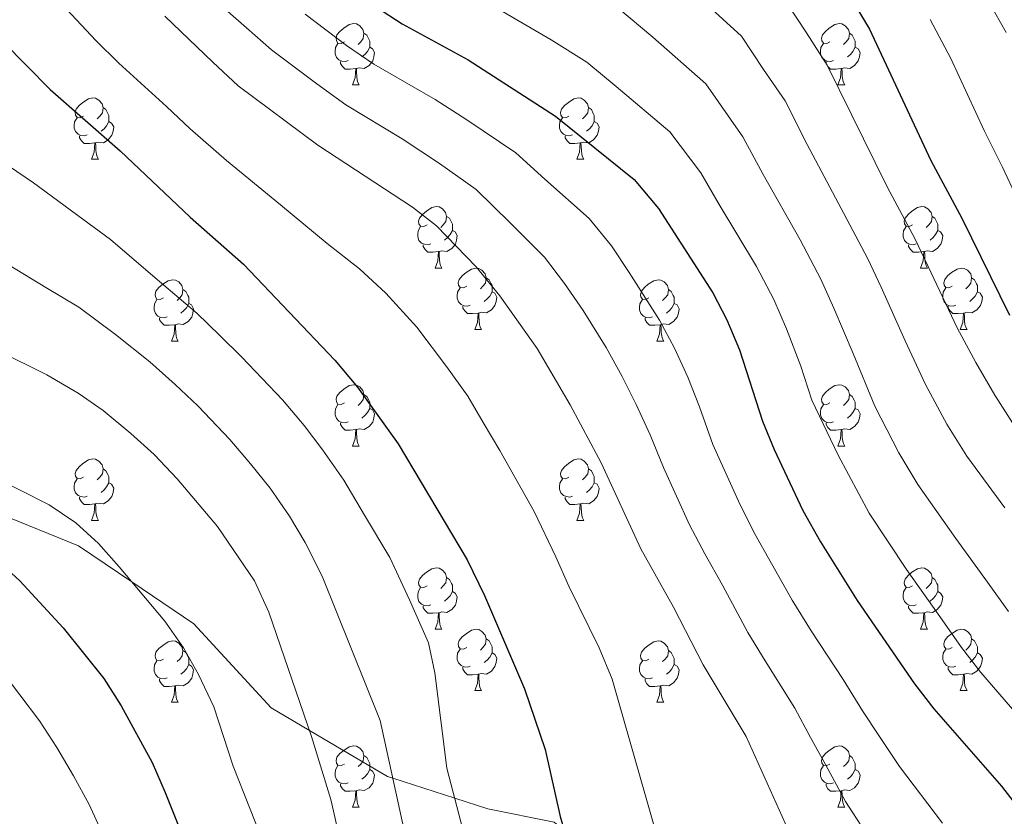
# Model space of a CAD drawing. Extents: x 619241 to 623748, y 789443 to 792493.
# Drawn here: x 622520 to 622681, y 790170 to 790300 of the extents above; entities that cross this region are included whole.
import ezdxf

# ---------------------------------------------------------------- set-up
doc = ezdxf.new("R2010")
doc.units = 0
doc.header["$MEASUREMENT"] = 0
doc.linetypes.add('DGN Style 3', pattern=[55.032376, 39.30884, -15.723536])
for name, color, linetype in [('Nivel 21', 7, 'Continuous'), ('Nivel 36', 7, 'Continuous'), ('Nivel 4', 7, 'Continuous'), ('Nivel 5', 7, 'Continuous'), ('Nivel 61', 7, 'Continuous'), ('Nivel 63', 7, 'Continuous')]:
    doc.layers.add(name, color=color, linetype=linetype)

msp = doc.modelspace()

# ---------------------------------------------------------------- linework, layer by layer
at = {"layer": 'Nivel 21', "color": 19, "linetype": 'DGN Style 3', "lineweight": 0}
msp.add_polyline3d([(622500.221, 790226.275, 320.689), (622529.345, 790214.469, 320.173), (622538.064, 790208.568, 320), (622548.15, 790201.742, 319.278), (622560.82, 790187.979, 316.485), (622567.072, 790184.297, 315), (622579.807, 790176.797, 310.392), (622580.693, 790176.511, 310), (622590.799, 790173.244, 305), (622596.224, 790171.491, 302.736), (622607.06, 790169.344, 298.348), (622615.606, 790162.079, 296.973), (622624.872, 790152.411, 296.629), (622631.649, 790136.739, 296.286), (622636.779, 790116.625, 296.629), (622646.069, 790097.276, 296.629), (622655.199, 790084.305, 297.317), (622657.033, 790072.689, 298.348), (622657.72, 790054.223, 302.129), (622656.868, 790035.717, 303.847), (622659.534, 790017.301, 303.847), (622667.21, 789992.19, 305.566), (622680.008, 789973.37, 304.535), (622700.561, 789943.744, 308.315)], dxfattribs=at)
at = {"layer": 'Nivel 36', "color": 92, "linetype": 'Continuous', "lineweight": 0, "flags": 128}
for points in [[(622572.789, 790296.803), (622572.259, 790296.538), (622571.729, 790296.593), (622571.464, 790296.963), (622571.409, 790297.388), (622571.569, 790297.908), (622572.049, 790298.503), (622572.684, 790299.033), (622573.584, 790299.618), (622574.329, 790299.778), (622574.754, 790299.723), (622575.284, 790299.408), (622575.814, 790298.823), (622575.974, 790298.183), (622575.864, 790297.333), (622575.439, 790296.803), (622575.019, 790296.378)], [(622652.116, 790296.803), (622651.586, 790296.538), (622651.056, 790296.593), (622650.791, 790296.963), (622650.736, 790297.388), (622650.896, 790297.908), (622651.376, 790298.503), (622652.011, 790299.033), (622652.911, 790299.618), (622653.656, 790299.778), (622654.081, 790299.723), (622654.611, 790299.408), (622655.141, 790298.823), (622655.301, 790298.183), (622655.191, 790297.333), (622654.766, 790296.803), (622654.346, 790296.378)], [(622575.974, 790298.183), (622576.449, 790297.868), (622576.764, 790297.228), (622576.924, 790296.908), (622576.924, 790296.328), (622576.924, 790295.903), (622576.554, 790295.213), (622576.134, 790294.733), (622575.654, 790294.313)], [(622655.301, 790298.183), (622655.776, 790297.868), (622656.091, 790297.228), (622656.251, 790296.908), (622656.251, 790296.328), (622656.251, 790295.903), (622655.881, 790295.213), (622655.461, 790294.733), (622654.981, 790294.313)], [(622573.374, 790293.723), (622572.949, 790293.563), (622572.364, 790293.623), (622571.889, 790293.833), (622571.464, 790294.258), (622571.249, 790294.843), (622571.249, 790295.263), (622571.304, 790295.848), (622571.729, 790296.538)], [(622652.701, 790293.723), (622652.276, 790293.563), (622651.691, 790293.623), (622651.216, 790293.833), (622650.791, 790294.258), (622650.576, 790294.843), (622650.576, 790295.263), (622650.631, 790295.848), (622651.056, 790296.538)], [(622576.924, 790295.903), (622577.379, 790295.653), (622577.724, 790295.038), (622577.614, 790294.313), (622577.404, 790293.673), (622576.819, 790292.933), (622576.024, 790292.453), (622575.174, 790292.558), (622574.744, 790292.428)], [(622656.251, 790295.903), (622656.706, 790295.653), (622657.051, 790295.038), (622656.941, 790294.313), (622656.731, 790293.673), (622656.146, 790292.933), (622655.351, 790292.453), (622654.501, 790292.558), (622654.071, 790292.428)], [(622574.634, 790292.428), (622573.744, 790292.343), (622572.899, 790292.343), (622572.474, 790292.773), (622572.154, 790293.248), (622572.154, 790293.563)], [(622653.961, 790292.428), (622653.071, 790292.343), (622652.226, 790292.343), (622651.801, 790292.773), (622651.481, 790293.248), (622651.481, 790293.563)], [(622574.089, 790289.743), (622574.524, 790290.903), (622574.634, 790292.428), (622574.744, 790292.428), (622574.779, 790291.843), (622574.814, 790291.158), (622574.884, 790290.543), (622574.999, 790290.143), (622575.214, 790289.743)], [(622653.416, 790289.743), (622653.851, 790290.903), (622653.961, 790292.428), (622654.071, 790292.428), (622654.106, 790291.843), (622654.141, 790291.158), (622654.211, 790290.543), (622654.326, 790290.143), (622654.541, 790289.743)], [(622574.089, 790289.743), (622575.214, 790289.743)], [(622653.416, 790289.743), (622654.541, 790289.743)], [(622530.153, 790284.663), (622529.623, 790284.398), (622529.093, 790284.453), (622528.828, 790284.823), (622528.773, 790285.248), (622528.933, 790285.768), (622529.413, 790286.363), (622530.048, 790286.893), (622530.948, 790287.478), (622531.693, 790287.638), (622532.118, 790287.583), (622532.648, 790287.268), (622533.178, 790286.683), (622533.338, 790286.043), (622533.228, 790285.193), (622532.803, 790284.663), (622532.383, 790284.238)], [(622609.48, 790284.663), (622608.95, 790284.398), (622608.42, 790284.453), (622608.155, 790284.823), (622608.1, 790285.248), (622608.26, 790285.768), (622608.74, 790286.363), (622609.375, 790286.893), (622610.275, 790287.478), (622611.02, 790287.638), (622611.445, 790287.583), (622611.975, 790287.268), (622612.505, 790286.683), (622612.665, 790286.043), (622612.555, 790285.193), (622612.13, 790284.663), (622611.71, 790284.238)], [(622533.338, 790286.043), (622533.813, 790285.728), (622534.128, 790285.088), (622534.288, 790284.768), (622534.288, 790284.188), (622534.288, 790283.763), (622533.918, 790283.073), (622533.498, 790282.593), (622533.018, 790282.173)], [(622612.665, 790286.043), (622613.14, 790285.728), (622613.455, 790285.088), (622613.615, 790284.768), (622613.615, 790284.188), (622613.615, 790283.763), (622613.245, 790283.073), (622612.825, 790282.593), (622612.345, 790282.173)], [(622530.738, 790281.583), (622530.313, 790281.423), (622529.728, 790281.483), (622529.253, 790281.693), (622528.828, 790282.118), (622528.613, 790282.703), (622528.613, 790283.123), (622528.668, 790283.708), (622529.093, 790284.398)], [(622534.288, 790283.763), (622534.743, 790283.513), (622535.088, 790282.898), (622534.978, 790282.173), (622534.768, 790281.533), (622534.183, 790280.793), (622533.388, 790280.313), (622532.538, 790280.418), (622532.108, 790280.288)], [(622610.065, 790281.583), (622609.64, 790281.423), (622609.055, 790281.483), (622608.58, 790281.693), (622608.155, 790282.118), (622607.94, 790282.703), (622607.94, 790283.123), (622607.995, 790283.708), (622608.42, 790284.398)], [(622613.615, 790283.763), (622614.07, 790283.513), (622614.415, 790282.898), (622614.305, 790282.173), (622614.095, 790281.533), (622613.51, 790280.793), (622612.715, 790280.313), (622611.865, 790280.418), (622611.435, 790280.288)], [(622531.998, 790280.288), (622531.108, 790280.203), (622530.263, 790280.203), (622529.838, 790280.633), (622529.518, 790281.108), (622529.518, 790281.423)], [(622531.453, 790277.603), (622531.888, 790278.763), (622531.998, 790280.288), (622532.108, 790280.288), (622532.143, 790279.703), (622532.178, 790279.018), (622532.248, 790278.403), (622532.363, 790278.003), (622532.578, 790277.603)], [(622611.325, 790280.288), (622610.435, 790280.203), (622609.59, 790280.203), (622609.165, 790280.633), (622608.845, 790281.108), (622608.845, 790281.423)], [(622610.78, 790277.603), (622611.215, 790278.763), (622611.325, 790280.288), (622611.435, 790280.288), (622611.47, 790279.703), (622611.505, 790279.018), (622611.575, 790278.403), (622611.69, 790278.003), (622611.905, 790277.603)], [(622531.453, 790277.603), (622532.578, 790277.603)], [(622610.78, 790277.603), (622611.905, 790277.603)], [(622586.292, 790266.894), (622585.762, 790266.629), (622585.232, 790266.684), (622584.967, 790267.054), (622584.912, 790267.479), (622585.072, 790267.999), (622585.552, 790268.594), (622586.187, 790269.124), (622587.087, 790269.709), (622587.832, 790269.869), (622588.257, 790269.814), (622588.787, 790269.499), (622589.317, 790268.914), (622589.477, 790268.274), (622589.367, 790267.424), (622588.942, 790266.894), (622588.522, 790266.469)], [(622665.619, 790266.894), (622665.089, 790266.629), (622664.559, 790266.684), (622664.294, 790267.054), (622664.239, 790267.479), (622664.399, 790267.999), (622664.879, 790268.594), (622665.514, 790269.124), (622666.414, 790269.709), (622667.159, 790269.869), (622667.584, 790269.814), (622668.114, 790269.499), (622668.644, 790268.914), (622668.804, 790268.274), (622668.694, 790267.424), (622668.269, 790266.894), (622667.849, 790266.469)], [(622589.477, 790268.274), (622589.952, 790267.959), (622590.267, 790267.319), (622590.427, 790266.999), (622590.427, 790266.419), (622590.427, 790265.994), (622590.057, 790265.304), (622589.637, 790264.824), (622589.157, 790264.404)], [(622668.804, 790268.274), (622669.279, 790267.959), (622669.594, 790267.319), (622669.754, 790266.999), (622669.754, 790266.419), (622669.754, 790265.994), (622669.384, 790265.304), (622668.964, 790264.824), (622668.484, 790264.404)], [(622586.877, 790263.814), (622586.452, 790263.654), (622585.867, 790263.714), (622585.392, 790263.924), (622584.967, 790264.349), (622584.752, 790264.934), (622584.752, 790265.354), (622584.807, 790265.939), (622585.232, 790266.629)], [(622590.427, 790265.994), (622590.882, 790265.744), (622591.227, 790265.129), (622591.117, 790264.404), (622590.907, 790263.764), (622590.322, 790263.024), (622589.527, 790262.544), (622588.677, 790262.649), (622588.247, 790262.519)], [(622666.204, 790263.814), (622665.779, 790263.654), (622665.194, 790263.714), (622664.719, 790263.924), (622664.294, 790264.349), (622664.079, 790264.934), (622664.079, 790265.354), (622664.134, 790265.939), (622664.559, 790266.629)], [(622669.754, 790265.994), (622670.209, 790265.744), (622670.554, 790265.129), (622670.444, 790264.404), (622670.234, 790263.764), (622669.649, 790263.024), (622668.854, 790262.544), (622668.004, 790262.649), (622667.574, 790262.519)], [(622588.137, 790262.519), (622587.247, 790262.434), (622586.402, 790262.434), (622585.977, 790262.864), (622585.657, 790263.339), (622585.657, 790263.654)], [(622587.592, 790259.834), (622588.027, 790260.994), (622588.137, 790262.519), (622588.247, 790262.519), (622588.282, 790261.934), (622588.317, 790261.249), (622588.387, 790260.634), (622588.502, 790260.234), (622588.717, 790259.834)], [(622667.464, 790262.519), (622666.574, 790262.434), (622665.729, 790262.434), (622665.304, 790262.864), (622664.984, 790263.339), (622664.984, 790263.654)], [(622666.919, 790259.834), (622667.354, 790260.994), (622667.464, 790262.519), (622667.574, 790262.519), (622667.609, 790261.934), (622667.644, 790261.249), (622667.714, 790260.634), (622667.829, 790260.234), (622668.044, 790259.834)], [(622587.592, 790259.834), (622588.717, 790259.834)], [(622592.767, 790256.859), (622592.237, 790256.594), (622591.707, 790256.649), (622591.442, 790257.019), (622591.387, 790257.444), (622591.547, 790257.964), (622592.027, 790258.559), (622592.662, 790259.089), (622593.562, 790259.674), (622594.307, 790259.834), (622594.732, 790259.779), (622595.262, 790259.464), (622595.792, 790258.879), (622595.952, 790258.239), (622595.842, 790257.389), (622595.417, 790256.859), (622594.997, 790256.434)], [(622666.919, 790259.834), (622668.044, 790259.834)], [(622672.094, 790256.859), (622671.564, 790256.594), (622671.034, 790256.649), (622670.769, 790257.019), (622670.714, 790257.444), (622670.874, 790257.964), (622671.354, 790258.559), (622671.989, 790259.089), (622672.889, 790259.674), (622673.634, 790259.834), (622674.059, 790259.779), (622674.589, 790259.464), (622675.119, 790258.879), (622675.279, 790258.239), (622675.169, 790257.389), (622674.744, 790256.859), (622674.324, 790256.434)], [(622543.212, 790254.954), (622542.682, 790254.689), (622542.152, 790254.744), (622541.887, 790255.114), (622541.832, 790255.539), (622541.992, 790256.059), (622542.472, 790256.654), (622543.107, 790257.184), (622544.007, 790257.769), (622544.752, 790257.929), (622545.177, 790257.874), (622545.707, 790257.559), (622546.237, 790256.974), (622546.397, 790256.334), (622546.287, 790255.484), (622545.862, 790254.954), (622545.442, 790254.529)], [(622595.952, 790258.239), (622596.427, 790257.924), (622596.742, 790257.284), (622596.902, 790256.964), (622596.902, 790256.384), (622596.902, 790255.959), (622596.532, 790255.269), (622596.112, 790254.789), (622595.632, 790254.369)], [(622622.539, 790254.954), (622622.009, 790254.689), (622621.479, 790254.744), (622621.214, 790255.114), (622621.159, 790255.539), (622621.319, 790256.059), (622621.799, 790256.654), (622622.434, 790257.184), (622623.334, 790257.769), (622624.079, 790257.929), (622624.504, 790257.874), (622625.034, 790257.559), (622625.564, 790256.974), (622625.724, 790256.334), (622625.614, 790255.484), (622625.189, 790254.954), (622624.769, 790254.529)], [(622675.279, 790258.239), (622675.754, 790257.924), (622676.069, 790257.284), (622676.229, 790256.964), (622676.229, 790256.384), (622676.229, 790255.959), (622675.859, 790255.269), (622675.439, 790254.789), (622674.959, 790254.369)], [(622546.397, 790256.334), (622546.872, 790256.019), (622547.187, 790255.379), (622547.347, 790255.059), (622547.347, 790254.479), (622547.347, 790254.054), (622546.977, 790253.364), (622546.557, 790252.884), (622546.077, 790252.464)], [(622593.352, 790253.779), (622592.927, 790253.619), (622592.342, 790253.679), (622591.867, 790253.889), (622591.442, 790254.314), (622591.227, 790254.899), (622591.227, 790255.319), (622591.282, 790255.904), (622591.707, 790256.594)], [(622625.724, 790256.334), (622626.199, 790256.019), (622626.514, 790255.379), (622626.674, 790255.059), (622626.674, 790254.479), (622626.674, 790254.054), (622626.304, 790253.364), (622625.884, 790252.884), (622625.404, 790252.464)], [(622672.679, 790253.779), (622672.254, 790253.619), (622671.669, 790253.679), (622671.194, 790253.889), (622670.769, 790254.314), (622670.554, 790254.899), (622670.554, 790255.319), (622670.609, 790255.904), (622671.034, 790256.594)], [(622543.797, 790251.874), (622543.372, 790251.714), (622542.787, 790251.774), (622542.312, 790251.984), (622541.887, 790252.409), (622541.672, 790252.994), (622541.672, 790253.414), (622541.727, 790253.999), (622542.152, 790254.689)], [(622596.902, 790255.959), (622597.357, 790255.709), (622597.702, 790255.094), (622597.592, 790254.369), (622597.382, 790253.729), (622596.797, 790252.989), (622596.002, 790252.509), (622595.152, 790252.614), (622594.722, 790252.484)], [(622623.124, 790251.874), (622622.699, 790251.714), (622622.114, 790251.774), (622621.639, 790251.984), (622621.214, 790252.409), (622620.999, 790252.994), (622620.999, 790253.414), (622621.054, 790253.999), (622621.479, 790254.689)], [(622676.229, 790255.959), (622676.684, 790255.709), (622677.029, 790255.094), (622676.919, 790254.369), (622676.709, 790253.729), (622676.124, 790252.989), (622675.329, 790252.509), (622674.479, 790252.614), (622674.049, 790252.484)], [(622547.347, 790254.054), (622547.802, 790253.804), (622548.147, 790253.189), (622548.037, 790252.464), (622547.827, 790251.824), (622547.242, 790251.084), (622546.447, 790250.604), (622545.597, 790250.709), (622545.167, 790250.579)], [(622594.612, 790252.484), (622593.722, 790252.399), (622592.877, 790252.399), (622592.452, 790252.829), (622592.132, 790253.304), (622592.132, 790253.619)], [(622626.674, 790254.054), (622627.129, 790253.804), (622627.474, 790253.189), (622627.364, 790252.464), (622627.154, 790251.824), (622626.569, 790251.084), (622625.774, 790250.604), (622624.924, 790250.709), (622624.494, 790250.579)], [(622673.939, 790252.484), (622673.049, 790252.399), (622672.204, 790252.399), (622671.779, 790252.829), (622671.459, 790253.304), (622671.459, 790253.619)], [(622545.057, 790250.579), (622544.167, 790250.494), (622543.322, 790250.494), (622542.897, 790250.924), (622542.577, 790251.399), (622542.577, 790251.714)], [(622594.067, 790249.799), (622594.502, 790250.959), (622594.612, 790252.484), (622594.722, 790252.484), (622594.757, 790251.899), (622594.792, 790251.214), (622594.862, 790250.599), (622594.977, 790250.199), (622595.192, 790249.799)], [(622624.384, 790250.579), (622623.494, 790250.494), (622622.649, 790250.494), (622622.224, 790250.924), (622621.904, 790251.399), (622621.904, 790251.714)], [(622673.394, 790249.799), (622673.829, 790250.959), (622673.939, 790252.484), (622674.049, 790252.484), (622674.084, 790251.899), (622674.119, 790251.214), (622674.189, 790250.599), (622674.304, 790250.199), (622674.519, 790249.799)], [(622544.512, 790247.894), (622544.947, 790249.054), (622545.057, 790250.579), (622545.167, 790250.579), (622545.202, 790249.994), (622545.237, 790249.309), (622545.307, 790248.694), (622545.422, 790248.294), (622545.637, 790247.894)], [(622594.067, 790249.799), (622595.192, 790249.799)], [(622623.839, 790247.894), (622624.274, 790249.054), (622624.384, 790250.579), (622624.494, 790250.579), (622624.529, 790249.994), (622624.564, 790249.309), (622624.634, 790248.694), (622624.749, 790248.294), (622624.964, 790247.894)], [(622673.394, 790249.799), (622674.519, 790249.799)], [(622544.512, 790247.894), (622545.637, 790247.894)], [(622623.839, 790247.894), (622624.964, 790247.894)], [(622572.789, 790237.811), (622572.259, 790237.546), (622571.729, 790237.601), (622571.464, 790237.971), (622571.409, 790238.396), (622571.569, 790238.916), (622572.049, 790239.511), (622572.684, 790240.041), (622573.584, 790240.626), (622574.329, 790240.786), (622574.754, 790240.731), (622575.284, 790240.416), (622575.814, 790239.831), (622575.974, 790239.191), (622575.864, 790238.341), (622575.439, 790237.811), (622575.019, 790237.386)], [(622652.116, 790237.811), (622651.586, 790237.546), (622651.056, 790237.601), (622650.791, 790237.971), (622650.736, 790238.396), (622650.896, 790238.916), (622651.376, 790239.511), (622652.011, 790240.041), (622652.911, 790240.626), (622653.656, 790240.786), (622654.081, 790240.731), (622654.611, 790240.416), (622655.141, 790239.831), (622655.301, 790239.191), (622655.191, 790238.341), (622654.766, 790237.811), (622654.346, 790237.386)], [(622575.974, 790239.191), (622576.449, 790238.876), (622576.764, 790238.236), (622576.924, 790237.916), (622576.924, 790237.336), (622576.924, 790236.911), (622576.554, 790236.221), (622576.134, 790235.741), (622575.654, 790235.321)], [(622655.301, 790239.191), (622655.776, 790238.876), (622656.091, 790238.236), (622656.251, 790237.916), (622656.251, 790237.336), (622656.251, 790236.911), (622655.881, 790236.221), (622655.461, 790235.741), (622654.981, 790235.321)], [(622573.374, 790234.731), (622572.949, 790234.571), (622572.364, 790234.631), (622571.889, 790234.841), (622571.464, 790235.266), (622571.249, 790235.851), (622571.249, 790236.271), (622571.304, 790236.856), (622571.729, 790237.546)], [(622576.924, 790236.911), (622577.379, 790236.661), (622577.724, 790236.046), (622577.614, 790235.321), (622577.404, 790234.681), (622576.819, 790233.941), (622576.024, 790233.461), (622575.174, 790233.566), (622574.744, 790233.436)], [(622652.701, 790234.731), (622652.276, 790234.571), (622651.691, 790234.631), (622651.216, 790234.841), (622650.791, 790235.266), (622650.576, 790235.851), (622650.576, 790236.271), (622650.631, 790236.856), (622651.056, 790237.546)], [(622656.251, 790236.911), (622656.706, 790236.661), (622657.051, 790236.046), (622656.941, 790235.321), (622656.731, 790234.681), (622656.146, 790233.941), (622655.351, 790233.461), (622654.501, 790233.566), (622654.071, 790233.436)], [(622574.634, 790233.436), (622573.744, 790233.351), (622572.899, 790233.351), (622572.474, 790233.781), (622572.154, 790234.256), (622572.154, 790234.571)], [(622653.961, 790233.436), (622653.071, 790233.351), (622652.226, 790233.351), (622651.801, 790233.781), (622651.481, 790234.256), (622651.481, 790234.571)], [(622574.089, 790230.751), (622574.524, 790231.911), (622574.634, 790233.436), (622574.744, 790233.436), (622574.779, 790232.851), (622574.814, 790232.166), (622574.884, 790231.551), (622574.999, 790231.151), (622575.214, 790230.751)], [(622653.416, 790230.751), (622653.851, 790231.911), (622653.961, 790233.436), (622654.071, 790233.436), (622654.106, 790232.851), (622654.141, 790232.166), (622654.211, 790231.551), (622654.326, 790231.151), (622654.541, 790230.751)], [(622574.089, 790230.751), (622575.214, 790230.751)], [(622653.416, 790230.751), (622654.541, 790230.751)], [(622530.153, 790225.671), (622529.623, 790225.406), (622529.093, 790225.461), (622528.828, 790225.831), (622528.773, 790226.256), (622528.933, 790226.776), (622529.413, 790227.371), (622530.048, 790227.901), (622530.948, 790228.486), (622531.693, 790228.646), (622532.118, 790228.591), (622532.648, 790228.276), (622533.178, 790227.691), (622533.338, 790227.051), (622533.228, 790226.201), (622532.803, 790225.671), (622532.383, 790225.246)], [(622609.48, 790225.671), (622608.95, 790225.406), (622608.42, 790225.461), (622608.155, 790225.831), (622608.1, 790226.256), (622608.26, 790226.776), (622608.74, 790227.371), (622609.375, 790227.901), (622610.275, 790228.486), (622611.02, 790228.646), (622611.445, 790228.591), (622611.975, 790228.276), (622612.505, 790227.691), (622612.665, 790227.051), (622612.555, 790226.201), (622612.13, 790225.671), (622611.71, 790225.246)], [(622533.338, 790227.051), (622533.813, 790226.736), (622534.128, 790226.096), (622534.288, 790225.776), (622534.288, 790225.196), (622534.288, 790224.771), (622533.918, 790224.081), (622533.498, 790223.601), (622533.018, 790223.181)], [(622612.665, 790227.051), (622613.14, 790226.736), (622613.455, 790226.096), (622613.615, 790225.776), (622613.615, 790225.196), (622613.615, 790224.771), (622613.245, 790224.081), (622612.825, 790223.601), (622612.345, 790223.181)], [(622530.738, 790222.591), (622530.313, 790222.431), (622529.728, 790222.491), (622529.253, 790222.701), (622528.828, 790223.126), (622528.613, 790223.711), (622528.613, 790224.131), (622528.668, 790224.716), (622529.093, 790225.406)], [(622610.065, 790222.591), (622609.64, 790222.431), (622609.055, 790222.491), (622608.58, 790222.701), (622608.155, 790223.126), (622607.94, 790223.711), (622607.94, 790224.131), (622607.995, 790224.716), (622608.42, 790225.406)], [(622534.288, 790224.771), (622534.743, 790224.521), (622535.088, 790223.906), (622534.978, 790223.181), (622534.768, 790222.541), (622534.183, 790221.801), (622533.388, 790221.321), (622532.538, 790221.426), (622532.108, 790221.296)], [(622613.615, 790224.771), (622614.07, 790224.521), (622614.415, 790223.906), (622614.305, 790223.181), (622614.095, 790222.541), (622613.51, 790221.801), (622612.715, 790221.321), (622611.865, 790221.426), (622611.435, 790221.296)], [(622531.998, 790221.296), (622531.108, 790221.211), (622530.263, 790221.211), (622529.838, 790221.641), (622529.518, 790222.116), (622529.518, 790222.431)], [(622611.325, 790221.296), (622610.435, 790221.211), (622609.59, 790221.211), (622609.165, 790221.641), (622608.845, 790222.116), (622608.845, 790222.431)], [(622531.453, 790218.611), (622531.888, 790219.771), (622531.998, 790221.296), (622532.108, 790221.296), (622532.143, 790220.711), (622532.178, 790220.026), (622532.248, 790219.411), (622532.363, 790219.011), (622532.578, 790218.611)], [(622610.78, 790218.611), (622611.215, 790219.771), (622611.325, 790221.296), (622611.435, 790221.296), (622611.47, 790220.711), (622611.505, 790220.026), (622611.575, 790219.411), (622611.69, 790219.011), (622611.905, 790218.611)], [(622531.453, 790218.611), (622532.578, 790218.611)], [(622610.78, 790218.611), (622611.905, 790218.611)], [(622586.292, 790207.902), (622585.762, 790207.637), (622585.232, 790207.692), (622584.967, 790208.062), (622584.912, 790208.487), (622585.072, 790209.007), (622585.552, 790209.602), (622586.187, 790210.132), (622587.087, 790210.717), (622587.832, 790210.877), (622588.257, 790210.822), (622588.787, 790210.507), (622589.317, 790209.922), (622589.477, 790209.282), (622589.367, 790208.432), (622588.942, 790207.902), (622588.522, 790207.477)], [(622665.619, 790207.902), (622665.089, 790207.637), (622664.559, 790207.692), (622664.294, 790208.062), (622664.239, 790208.487), (622664.399, 790209.007), (622664.879, 790209.602), (622665.514, 790210.132), (622666.414, 790210.717), (622667.159, 790210.877), (622667.584, 790210.822), (622668.114, 790210.507), (622668.644, 790209.922), (622668.804, 790209.282), (622668.694, 790208.432), (622668.269, 790207.902), (622667.849, 790207.477)], [(622589.477, 790209.282), (622589.952, 790208.967), (622590.267, 790208.327), (622590.427, 790208.007), (622590.427, 790207.427), (622590.427, 790207.002), (622590.057, 790206.312), (622589.637, 790205.832), (622589.157, 790205.412)], [(622668.804, 790209.282), (622669.279, 790208.967), (622669.594, 790208.327), (622669.754, 790208.007), (622669.754, 790207.427), (622669.754, 790207.002), (622669.384, 790206.312), (622668.964, 790205.832), (622668.484, 790205.412)], [(622586.877, 790204.822), (622586.452, 790204.662), (622585.867, 790204.722), (622585.392, 790204.932), (622584.967, 790205.357), (622584.752, 790205.942), (622584.752, 790206.362), (622584.807, 790206.947), (622585.232, 790207.637)], [(622590.427, 790207.002), (622590.882, 790206.752), (622591.227, 790206.137), (622591.117, 790205.412), (622590.907, 790204.772), (622590.322, 790204.032), (622589.527, 790203.552), (622588.677, 790203.657), (622588.247, 790203.527)], [(622666.204, 790204.822), (622665.779, 790204.662), (622665.194, 790204.722), (622664.719, 790204.932), (622664.294, 790205.357), (622664.079, 790205.942), (622664.079, 790206.362), (622664.134, 790206.947), (622664.559, 790207.637)], [(622669.754, 790207.002), (622670.209, 790206.752), (622670.554, 790206.137), (622670.444, 790205.412), (622670.234, 790204.772), (622669.649, 790204.032), (622668.854, 790203.552), (622668.004, 790203.657), (622667.574, 790203.527)], [(622588.137, 790203.527), (622587.247, 790203.442), (622586.402, 790203.442), (622585.977, 790203.872), (622585.657, 790204.347), (622585.657, 790204.662)], [(622667.464, 790203.527), (622666.574, 790203.442), (622665.729, 790203.442), (622665.304, 790203.872), (622664.984, 790204.347), (622664.984, 790204.662)], [(622587.592, 790200.842), (622588.027, 790202.002), (622588.137, 790203.527), (622588.247, 790203.527), (622588.282, 790202.942), (622588.317, 790202.257), (622588.387, 790201.642), (622588.502, 790201.242), (622588.717, 790200.842)], [(622666.919, 790200.842), (622667.354, 790202.002), (622667.464, 790203.527), (622667.574, 790203.527), (622667.609, 790202.942), (622667.644, 790202.257), (622667.714, 790201.642), (622667.829, 790201.242), (622668.044, 790200.842)], [(622587.592, 790200.842), (622588.717, 790200.842)], [(622592.767, 790197.867), (622592.237, 790197.602), (622591.707, 790197.657), (622591.442, 790198.027), (622591.387, 790198.452), (622591.547, 790198.972), (622592.027, 790199.567), (622592.662, 790200.097), (622593.562, 790200.682), (622594.307, 790200.842), (622594.732, 790200.787), (622595.262, 790200.472), (622595.792, 790199.887), (622595.952, 790199.247), (622595.842, 790198.397), (622595.417, 790197.867), (622594.997, 790197.442)], [(622666.919, 790200.842), (622668.044, 790200.842)], [(622672.094, 790197.867), (622671.564, 790197.602), (622671.034, 790197.657), (622670.769, 790198.027), (622670.714, 790198.452), (622670.874, 790198.972), (622671.354, 790199.567), (622671.989, 790200.097), (622672.889, 790200.682), (622673.634, 790200.842), (622674.059, 790200.787), (622674.589, 790200.472), (622675.119, 790199.887), (622675.279, 790199.247), (622675.169, 790198.397), (622674.744, 790197.867), (622674.324, 790197.442)], [(622543.212, 790195.962), (622542.682, 790195.697), (622542.152, 790195.752), (622541.887, 790196.122), (622541.832, 790196.547), (622541.992, 790197.067), (622542.472, 790197.662), (622543.107, 790198.192), (622544.007, 790198.777), (622544.752, 790198.937), (622545.177, 790198.882), (622545.707, 790198.567), (622546.237, 790197.982), (622546.397, 790197.342), (622546.287, 790196.492), (622545.862, 790195.962), (622545.442, 790195.537)], [(622595.952, 790199.247), (622596.427, 790198.932), (622596.742, 790198.292), (622596.902, 790197.972), (622596.902, 790197.392), (622596.902, 790196.967), (622596.532, 790196.277), (622596.112, 790195.797), (622595.632, 790195.377)], [(622622.539, 790195.962), (622622.009, 790195.697), (622621.479, 790195.752), (622621.214, 790196.122), (622621.159, 790196.547), (622621.319, 790197.067), (622621.799, 790197.662), (622622.434, 790198.192), (622623.334, 790198.777), (622624.079, 790198.937), (622624.504, 790198.882), (622625.034, 790198.567), (622625.564, 790197.982), (622625.724, 790197.342), (622625.614, 790196.492), (622625.189, 790195.962), (622624.769, 790195.537)], [(622675.279, 790199.247), (622675.754, 790198.932), (622676.069, 790198.292), (622676.229, 790197.972), (622676.229, 790197.392), (622676.229, 790196.967), (622675.859, 790196.277), (622675.439, 790195.797), (622674.959, 790195.377)], [(622546.397, 790197.342), (622546.872, 790197.027), (622547.187, 790196.387), (622547.347, 790196.067), (622547.347, 790195.487), (622547.347, 790195.062), (622546.977, 790194.372), (622546.557, 790193.892), (622546.077, 790193.472)], [(622593.352, 790194.787), (622592.927, 790194.627), (622592.342, 790194.687), (622591.867, 790194.897), (622591.442, 790195.322), (622591.227, 790195.907), (622591.227, 790196.327), (622591.282, 790196.912), (622591.707, 790197.602)], [(622596.902, 790196.967), (622597.357, 790196.717), (622597.702, 790196.102), (622597.592, 790195.377), (622597.382, 790194.737), (622596.797, 790193.997), (622596.002, 790193.517), (622595.152, 790193.622), (622594.722, 790193.492)], [(622625.724, 790197.342), (622626.199, 790197.027), (622626.514, 790196.387), (622626.674, 790196.067), (622626.674, 790195.487), (622626.674, 790195.062), (622626.304, 790194.372), (622625.884, 790193.892), (622625.404, 790193.472)], [(622672.679, 790194.787), (622672.254, 790194.627), (622671.669, 790194.687), (622671.194, 790194.897), (622670.769, 790195.322), (622670.554, 790195.907), (622670.554, 790196.327), (622670.609, 790196.912), (622671.034, 790197.602)], [(622676.229, 790196.967), (622676.684, 790196.717), (622677.029, 790196.102), (622676.919, 790195.377), (622676.709, 790194.737), (622676.124, 790193.997), (622675.329, 790193.517), (622674.479, 790193.622), (622674.049, 790193.492)], [(622543.797, 790192.882), (622543.372, 790192.722), (622542.787, 790192.782), (622542.312, 790192.992), (622541.887, 790193.417), (622541.672, 790194.002), (622541.672, 790194.422), (622541.727, 790195.007), (622542.152, 790195.697)], [(622547.347, 790195.062), (622547.802, 790194.812), (622548.147, 790194.197), (622548.037, 790193.472), (622547.827, 790192.832), (622547.242, 790192.092), (622546.447, 790191.612), (622545.597, 790191.717), (622545.167, 790191.587)], [(622623.124, 790192.882), (622622.699, 790192.722), (622622.114, 790192.782), (622621.639, 790192.992), (622621.214, 790193.417), (622620.999, 790194.002), (622620.999, 790194.422), (622621.054, 790195.007), (622621.479, 790195.697)], [(622626.674, 790195.062), (622627.129, 790194.812), (622627.474, 790194.197), (622627.364, 790193.472), (622627.154, 790192.832), (622626.569, 790192.092), (622625.774, 790191.612), (622624.924, 790191.717), (622624.494, 790191.587)], [(622594.612, 790193.492), (622593.722, 790193.407), (622592.877, 790193.407), (622592.452, 790193.837), (622592.132, 790194.312), (622592.132, 790194.627)], [(622594.067, 790190.807), (622594.502, 790191.967), (622594.612, 790193.492), (622594.722, 790193.492), (622594.757, 790192.907), (622594.792, 790192.222), (622594.862, 790191.607), (622594.977, 790191.207), (622595.192, 790190.807)], [(622673.939, 790193.492), (622673.049, 790193.407), (622672.204, 790193.407), (622671.779, 790193.837), (622671.459, 790194.312), (622671.459, 790194.627)], [(622673.394, 790190.807), (622673.829, 790191.967), (622673.939, 790193.492), (622674.049, 790193.492), (622674.084, 790192.907), (622674.119, 790192.222), (622674.189, 790191.607), (622674.304, 790191.207), (622674.519, 790190.807)], [(622545.057, 790191.587), (622544.167, 790191.502), (622543.322, 790191.502), (622542.897, 790191.932), (622542.577, 790192.407), (622542.577, 790192.722)], [(622624.384, 790191.587), (622623.494, 790191.502), (622622.649, 790191.502), (622622.224, 790191.932), (622621.904, 790192.407), (622621.904, 790192.722)], [(622544.512, 790188.902), (622544.947, 790190.062), (622545.057, 790191.587), (622545.167, 790191.587), (622545.202, 790191.002), (622545.237, 790190.317), (622545.307, 790189.702), (622545.422, 790189.302), (622545.637, 790188.902)], [(622594.067, 790190.807), (622595.192, 790190.807)], [(622623.839, 790188.902), (622624.274, 790190.062), (622624.384, 790191.587), (622624.494, 790191.587), (622624.529, 790191.002), (622624.564, 790190.317), (622624.634, 790189.702), (622624.749, 790189.302), (622624.964, 790188.902)], [(622673.394, 790190.807), (622674.519, 790190.807)], [(622544.512, 790188.902), (622545.637, 790188.902)], [(622623.839, 790188.902), (622624.964, 790188.902)], [(622572.789, 790178.819), (622572.259, 790178.554), (622571.729, 790178.609), (622571.464, 790178.979), (622571.409, 790179.404), (622571.569, 790179.924), (622572.049, 790180.519), (622572.684, 790181.049), (622573.584, 790181.634), (622574.329, 790181.794), (622574.754, 790181.739), (622575.284, 790181.424), (622575.814, 790180.839), (622575.974, 790180.199), (622575.864, 790179.349), (622575.439, 790178.819), (622575.019, 790178.394)], [(622652.116, 790178.819), (622651.586, 790178.554), (622651.056, 790178.609), (622650.791, 790178.979), (622650.736, 790179.404), (622650.896, 790179.924), (622651.376, 790180.519), (622652.011, 790181.049), (622652.911, 790181.634), (622653.656, 790181.794), (622654.081, 790181.739), (622654.611, 790181.424), (622655.141, 790180.839), (622655.301, 790180.199), (622655.191, 790179.349), (622654.766, 790178.819), (622654.346, 790178.394)], [(622575.974, 790180.199), (622576.449, 790179.884), (622576.764, 790179.244), (622576.924, 790178.924), (622576.924, 790178.344), (622576.924, 790177.919), (622576.554, 790177.229), (622576.134, 790176.749), (622575.654, 790176.329)], [(622655.301, 790180.199), (622655.776, 790179.884), (622656.091, 790179.244), (622656.251, 790178.924), (622656.251, 790178.344), (622656.251, 790177.919), (622655.881, 790177.229), (622655.461, 790176.749), (622654.981, 790176.329)], [(622573.374, 790175.739), (622572.949, 790175.579), (622572.364, 790175.639), (622571.889, 790175.849), (622571.464, 790176.274), (622571.249, 790176.859), (622571.249, 790177.279), (622571.304, 790177.864), (622571.729, 790178.554)], [(622576.924, 790177.919), (622577.379, 790177.669), (622577.724, 790177.054), (622577.614, 790176.329), (622577.404, 790175.689), (622576.819, 790174.949), (622576.024, 790174.469), (622575.174, 790174.574), (622574.744, 790174.444)], [(622652.701, 790175.739), (622652.276, 790175.579), (622651.691, 790175.639), (622651.216, 790175.849), (622650.791, 790176.274), (622650.576, 790176.859), (622650.576, 790177.279), (622650.631, 790177.864), (622651.056, 790178.554)], [(622656.251, 790177.919), (622656.706, 790177.669), (622657.051, 790177.054), (622656.941, 790176.329), (622656.731, 790175.689), (622656.146, 790174.949), (622655.351, 790174.469), (622654.501, 790174.574), (622654.071, 790174.444)], [(622574.634, 790174.444), (622573.744, 790174.359), (622572.899, 790174.359), (622572.474, 790174.789), (622572.154, 790175.264), (622572.154, 790175.579)], [(622653.961, 790174.444), (622653.071, 790174.359), (622652.226, 790174.359), (622651.801, 790174.789), (622651.481, 790175.264), (622651.481, 790175.579)], [(622574.089, 790171.759), (622574.524, 790172.919), (622574.634, 790174.444), (622574.744, 790174.444), (622574.779, 790173.859), (622574.814, 790173.174), (622574.884, 790172.559), (622574.999, 790172.159), (622575.214, 790171.759)], [(622653.416, 790171.759), (622653.851, 790172.919), (622653.961, 790174.444), (622654.071, 790174.444), (622654.106, 790173.859), (622654.141, 790173.174), (622654.211, 790172.559), (622654.326, 790172.159), (622654.541, 790171.759)], [(622574.089, 790171.759), (622575.214, 790171.759)], [(622653.416, 790171.759), (622654.541, 790171.759)]]:
    msp.add_lwpolyline(points, dxfattribs=at)
at = {"layer": 'Nivel 4', "color": 25, "linetype": 'Continuous', "lineweight": 30, "flags": 128}
for points, elevation in [([(622544.68, 790340.015), (622546.974, 790334.809), (622549.548, 790329.972), (622552.85, 790324.864), (622556.506, 790319.981), (622559.894, 790316.298), (622578.004, 790302.426), (622582.207, 790299.715), (622593.002, 790293.865), (622607.296, 790284.636), (622620.103, 790274.289), (622624.116, 790269.559), (622632.973, 790255.795), (622635.279, 790251.359), (622637.331, 790246.482), (622641.074, 790234.801), (622642.995, 790230.184), (622647.695, 790220.25), (622650.569, 790215.132), (622656.596, 790205.539), (622665.945, 790191.92), (622669.084, 790187.853), (622680.177, 790175.216), (622683.65, 790170.696)], 275), ([(622614.951, 790336.889), (622627.237, 790331.803), (622632.72, 790328.841), (622637.572, 790325.142), (622649.407, 790313.328), (622652.772, 790308.582), (622658.57, 790298.85), (622668.63, 790277.402), (622673.698, 790268.012), (622681.454, 790252.129)], 250), ([(622500.878, 790311.844), (622517.046, 790296.746), (622524.7, 790288.983), (622536.125, 790279), (622547.554, 790268.133), (622556.291, 790260.445), (622571.218, 790244.769), (622574.914, 790240.366), (622581.547, 790231.115), (622592.826, 790212.146), (622595.692, 790206.372)], 300), ([(622510.914, 790216.821), (622519.758, 790208.756), (622526.839, 790201.039), (622533.444, 790192.768), (622536.318, 790188.3), (622541.34, 790179.065), (622543.506, 790174.153), (622549.544, 790159.091), (622558.626, 790127.288), (622560.467, 790116.969), (622561.551, 790101.956), (622561.295, 790091.957), (622559.195, 790071.999), (622558.589, 790061.619), (622560.554, 790040.728), (622563.015, 790024.976), (622564.723, 790020.276)], 325), ([(622595.692, 790206.372), (622602.207, 790191.124), (622605.602, 790181.163), (622608.052, 790170.227), (622609.432, 790165.421), (622615.381, 790149.502), (622618.708, 790139.131), (622623.047, 790123.695), (622628.751, 790107.299), (622631.167, 790102.925), (622634.666, 790097.94), (622638.287, 790094.492)], 300)]:
    msp.add_lwpolyline(points, dxfattribs=dict(at, elevation=elevation))
at = {"layer": 'Nivel 5', "color": 25, "linetype": 'Continuous', "lineweight": 0, "flags": 128}
for points, elevation in [([(622548.907, 790306.07), (622556.79, 790299.063), (622560.883, 790295.476), (622568.291, 790289.903), (622573.015, 790286.518), (622582.194, 790280.921), (622588.34, 790276.915), (622594.331, 790272.686), (622599.925, 790267.187), (622605.472, 790261.62), (622608.747, 790257.331), (622611.809, 790252.906), (622615.536, 790246.839), (622618.191, 790242.121), (622620.441, 790237.553), (622622.758, 790232.566), (622624.903, 790227.237), (622629.197, 790217.871), (622631.681, 790213.159), (622634.57, 790208.01), (622638.68, 790200.294), (622641.516, 790195.649), (622646.362, 790187.964), (622648.963, 790183.134), (622651.38, 790178.739), (622654.644, 790172.689), (622660.861, 790163.094)], 285), ([(622676.313, 790306.538), (622680.905, 790298.29)], 240), ([(622525.039, 790304.665), (622532.168, 790297.031), (622535.939, 790293.324), (622543.697, 790286.243)], 295), ([(622629.14, 790305.562), (622637.685, 790297.712), (622641.239, 790292.287), (622644.788, 790287.133), (622648.418, 790280.019), (622654.367, 790268.759), (622658.33, 790261.35), (622660.467, 790256.704), (622664.414, 790247.965), (622667.713, 790240.84), (622671.236, 790234.356), (622674.47, 790229.124), (622680.72, 790220.675)], 260), ([(622643.546, 790305.52), (622648.285, 790298.286), (622651.679, 790292.991), (622655.617, 790284.907), (622661.498, 790273.08), (622666.014, 790264.681), (622668.179, 790260.111), (622672.934, 790250.047), (622675.952, 790244.392), (622679.083, 790239.058), (622682.437, 790233.788)], 255), ([(622416.576, 790302.994), (622426.663, 790299.385), (622432.046, 790297.121), (622445.94, 790289.451), (622454.703, 790283.273), (622458.262, 790279.758), (622466.283, 790267.079), (622475.201, 790255.04), (622480.681, 790246.55), (622484.4, 790243.08), (622494.101, 790236.501), (622524.547, 790221.137), (622528.902, 790218.228), (622532.573, 790214.834), (622535.984, 790211.044), (622543.459, 790202.147), (622546.498, 790197.808), (622548.957, 790193.455), (622551.429, 790188.153), (622554.627, 790178.454)], 320), ([(622566.342, 790301.326), (622573.147, 790296.164), (622577.611, 790293.116), (622587.598, 790287.393), (622592.771, 790284.033), (622600.813, 790278.661), (622605.555, 790274.34), (622612.787, 790267.954), (622616.431, 790263.445), (622619.315, 790259.13), (622624.254, 790251.317), (622626.735, 790246.74), (622628.886, 790242.017), (622630.807, 790237.143), (622632.988, 790231.019), (622637.165, 790221.767), (622639.688, 790216.704), (622642.569, 790211.571), (622645.954, 790205.596), (622649.056, 790200.594), (622654.308, 790192.629), (622657.454, 790187.527), (622660.232, 790183.296), (622663.513, 790178.392), (622670.519, 790169.155)], 280), ([(622597.391, 790302.469), (622606.569, 790297.112), (622612.38, 790293.477), (622617.17, 790289.516), (622625.963, 790282.096), (622631.006, 790275.417), (622634.02, 790270.242), (622640.104, 790260.116), (622642.962, 790254.689), (622645.043, 790249.889), (622647.375, 790243.801), (622649.15, 790238.266), (622653.492, 790229.283), (622658.536, 790219.796), (622664.637, 790210.584), (622670.059, 790202.913), (622673.626, 790197.826), (622676.753, 790193.784), (622682.646, 790186.982)], 270), ([(622617.465, 790302.318), (622623.155, 790297.539), (622631.824, 790289.904), (622637.897, 790281.275), (622641.219, 790275.13), (622647.235, 790264.437), (622650.646, 790258.02), (622652.755, 790253.296), (622655.895, 790245.883), (622659.473, 790237.288), (622663.389, 790229.654), (622666.503, 790224.46), (622672.678, 790215.63), (622677.864, 790208.533), (622681.308, 790203.732)], 265), ([(622543.414, 790300.956), (622551.27, 790293.487), (622555.424, 790289.627), (622568.42, 790279.92), (622583.91, 790269.797), (622587.849, 790266.711), (622594.296, 790260.034), (622598.157, 790255.286), (622604.303, 790246.683), (622609.647, 790237.503), (622614.71, 790227.99), (622621.229, 790213.975), (622626.571, 790204.45), (622631.407, 790194.993), (622638.416, 790183.299), (622645.776, 790166.987), (622651.203, 790157.034), (622656.286, 790146.707), (622662.583, 790132.554), (622671.664, 790117.759), (622678.172, 790108.099), (622680.401, 790103.634), (622682.518, 790097.013)], 290), ([(622668.503, 790300.43), (622671.86, 790294.043), (622677.314, 790282.296), (622680.296, 790276.302), (622682.664, 790271.333)], 245), ([(622543.697, 790286.243), (622547.586, 790282.59), (622553.491, 790277.383), (622562.355, 790270.182), (622569.988, 790263.826), (622575.272, 790259.689), (622579.533, 790255.74), (622584.605, 790250.2), (622589.445, 790243.759), (622592.925, 790238.899), (622595.46, 790234.589), (622598.152, 790230.011), (622603.768, 790220.068), (622607.309, 790212.647), (622609.442, 790207.874), (622614.389, 790197.787), (622616.515, 790192.66), (622624.473, 790164.83)], 295), ([(622516.464, 790277.452), (622521.959, 790273.776), (622530.051, 790267.832), (622534.552, 790264.5), (622541.456, 790258.559), (622548.649, 790252.482), (622552.443, 790248.823), (622556.017, 790245.27), (622562.637, 790238.312), (622566.177, 790234.104), (622569.233, 790230.077), (622572.67, 790225.204), (622576.077, 790219.473), (622580.189, 790212.558), (622583.409, 790205.642), (622586.516, 790198.6), (622587.578, 790193.713), (622589.526, 790178.123), (622592.136, 790168.12), (622599.129, 790146.997), (622607.427, 790115.895), (622614.96, 790096.661), (622617.292, 790091.763)], 305), ([(622515.453, 790261.859), (622523.978, 790256.664), (622529.356, 790253.446), (622535.358, 790248.985), (622541.007, 790244.52), (622545.148, 790240.823), (622548.848, 790237.337), (622554.057, 790231.856), (622557.44, 790227.842), (622560.639, 790223.852), (622563.793, 790219.293), (622566.349, 790214.995), (622569.163, 790209.512), (622578.637, 790185.912), (622587.842, 790143.826), (622593.392, 790113.096), (622597.018, 790088.547)], 310), ([(622499.992, 790254.39), (622524.16, 790242.392), (622529.26, 790239.411), (622533.366, 790236.558), (622537.853, 790232.823), (622541.68, 790229.405), (622545.477, 790225.4), (622552.046, 790217.627), (622558.066, 790208.729), (622560.449, 790203.607), (622567.406, 790183.323), (622570.55, 790173.038), (622576.482, 790146.96), (622579.045, 790131.117), (622582.385, 790114.888), (622583.09, 790109.934), (622582.988, 790082.096)], 315), ([(622516.553, 790194.351), (622522.972, 790185.861), (622525.802, 790181.489), (622528.497, 790176.881), (622531.087, 790172.21), (622534.775, 790164.101), (622539.089, 790153.933), (622541.518, 790145.967), (622544.882, 790135.578), (622548.475, 790123.742), (622550.677, 790113.373)], 330), ([(622554.627, 790178.454), (622559.918, 790164.959), (622562.036, 790157.93), (622565.072, 790145.813), (622566.844, 790138.537), (622568.835, 790129.202), (622570.763, 790119.145), (622571.606, 790113.434), (622572.311, 790103.445), (622572.229, 790095.945), (622572.155, 790090.945)], 320)]:
    msp.add_lwpolyline(points, dxfattribs=dict(at, elevation=elevation))
at = {"layer": 'Nivel 61', "color": 19, "linetype": 'Continuous', "lineweight": 0}
msp.add_3dface([(620139.28, 792166.39), (623520.65, 792227.07), (623562.73, 789913.46), (620180.23, 789852.78)], dxfattribs=at)
at = {"layer": 'Nivel 63', "color": 7, "linetype": 'Continuous', "lineweight": 0}
msp.add_3dface([(619293.877, 789443.061, -0.25), (623748.156, 789522.968, -0.25), (623694.885, 792492.502, -0.25), (619240.605, 792412.594, -0.25)], dxfattribs=at)

doc.saveas('drawing.dxf')
